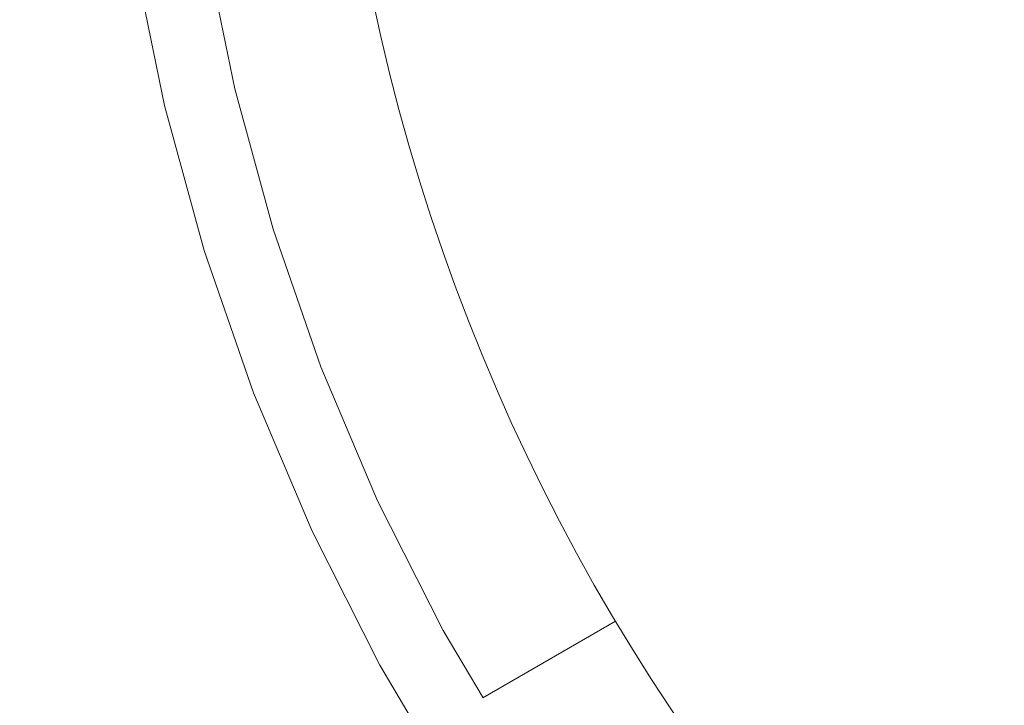
# Model space of a CAD drawing. Units: millimetres. Extents: x 2807 to 578302, y -1972 to 596964.
# Drawn here: x 4275 to 4640, y 4958 to 5212 of the extents above; entities that cross this region are included whole.
import ezdxf

# ---------------------------------------------------------------- set-up
doc = ezdxf.new("R2010")
doc.units = ezdxf.units.MM
doc.layers.add('Контур', color=7, linetype='Continuous', lineweight=15)
doc.layers.add('Подписи', color=7, linetype='Continuous', lineweight=15)

msp = doc.modelspace()

# ---------------------------------------------------------------- linework, layer by layer
at = {"layer": 'Контур'}
for p, q in [((4355.17, 5186.712), (4344.433, 5239.537)), ((4329.1, 5180.499), (4318.006, 5235.079)), ((4369.411, 5134.722), (4355.17, 5186.712)), ((4343.814, 5126.782), (4329.1, 5180.499)), ((4387.093, 5083.8), (4369.411, 5134.722)), ((4362.084, 5074.168), (4343.814, 5126.782)), ((4408.137, 5034.172), (4387.093, 5083.8)), ((4383.827, 5022.891), (4362.084, 5074.168)), ((4432.449, 4986.061), (4408.137, 5034.172)), ((4408.947, 4973.182), (4383.827, 5022.891)), ((4447.148, 4961.086), (4496.321, 4989.477)), ((4447.218, 4961.127), (4432.449, 4986.061)), ((4437.33, 4925.261), (4408.947, 4973.182))]:
    msp.add_line(p, q, dxfattribs=at)
at = {"layer": 'Подписи', "ltscale": 600}
msp.add_circle((5139.856, 5373.753), 2333.347, dxfattribs=at)
msp.add_arc((5139.856, 5373.753), 749.537, 191.86288, 258.22643, dxfattribs=at)

doc.saveas('drawing.dxf')
